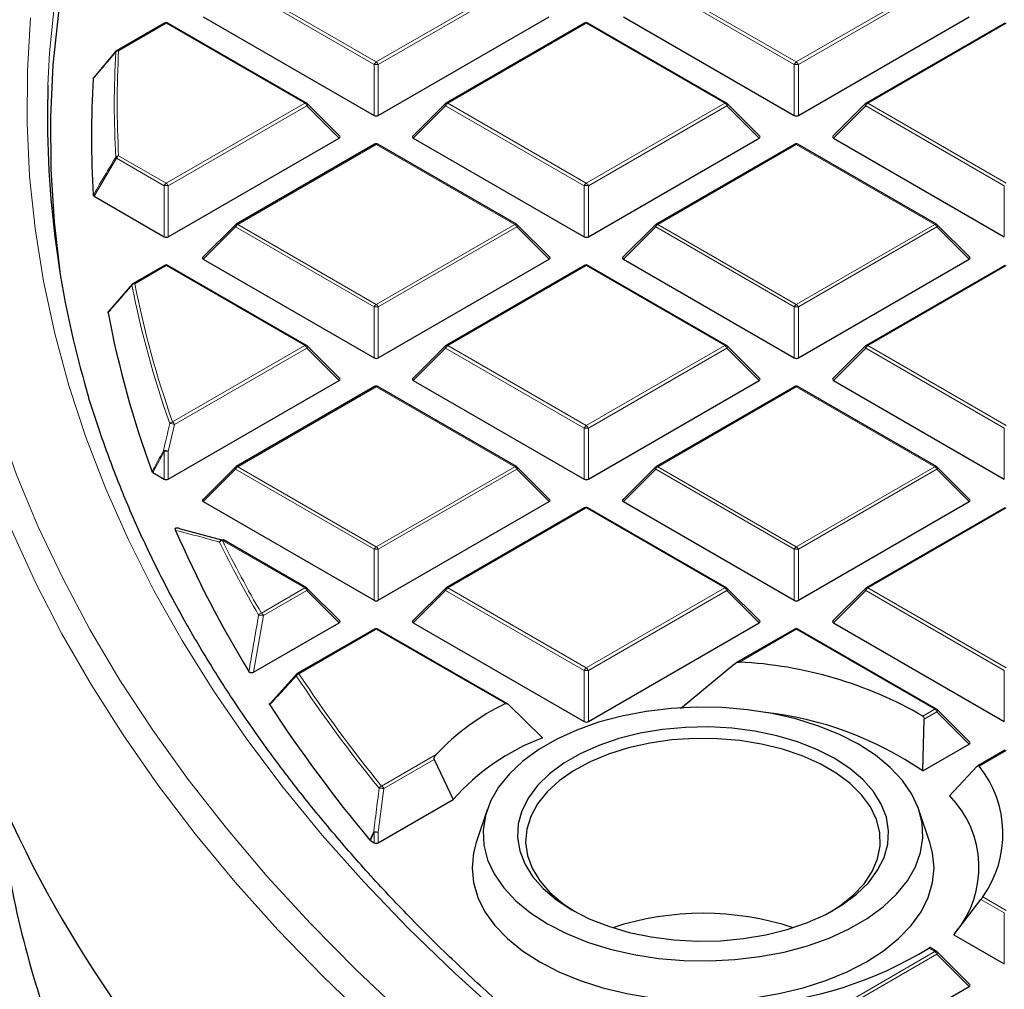
# Model space of a CAD drawing. Units: millimetres. Extents: x 0 to 420, y 0 to 297.
# Drawn here: x 236 to 260, y 176 to 200 of the extents above; entities that cross this region are included whole.
import ezdxf

# ---------------------------------------------------------------- set-up
doc = ezdxf.new("R2010")
doc.units = ezdxf.units.MM

msp = doc.modelspace()

# ---------------------------------------------------------------- linework, layer by layer
at = {"color": 8, "linetype": 'Continuous', "lineweight": 18}
for p, q in [((244.3726, 198.6437), (241.0118, 200.5838)), ((241.0608, 200.6448), (244.4216, 198.7046)), ((244.4216, 198.7046), (247.7824, 200.6448)), ((247.8314, 200.5838), (244.4706, 198.6437)), ((254.5549, 198.6437), (251.1941, 200.5838)), ((251.2431, 200.6448), (254.6039, 198.7046)), ((254.6039, 198.7046), (257.9648, 200.6448)), ((258.0137, 200.5838), (254.6529, 198.6437)), ((239.3304, 199.6459), (238.1753, 198.979)), ((242.6912, 197.7057), (239.3304, 199.6459)), ((249.5128, 199.6459), (246.1519, 197.7057)), ((252.8736, 197.7057), (249.5128, 199.6459)), ((259.6951, 199.6459), (256.3343, 197.7057)), ((244.3726, 197.4073), (244.3726, 198.6437)), ((244.4706, 198.6437), (244.4706, 197.4073)), ((254.5549, 197.4073), (254.5549, 198.6437)), ((254.6529, 198.6437), (254.6529, 197.4073)), ((239.3304, 195.7656), (242.6912, 197.7057)), ((242.7402, 197.6448), (239.3794, 195.7046)), ((243.5241, 196.8609), (242.7402, 197.6448)), ((246.1029, 197.6448), (245.3191, 196.8609)), ((249.4638, 195.7046), (246.1029, 197.6448)), ((246.1519, 197.7057), (249.5128, 195.7656)), ((249.5128, 195.7656), (252.8736, 197.7057)), ((252.9226, 197.6448), (249.5618, 195.7046)), ((253.7064, 196.8609), (252.9226, 197.6448)), ((256.2853, 197.6448), (255.5014, 196.8609)), ((259.6461, 195.7046), (256.2853, 197.6448)), ((256.3343, 197.7057), (259.6951, 195.7656)), ((244.4216, 196.7068), (241.0608, 194.7666)), ((247.7824, 194.7666), (244.4216, 196.7068)), ((254.6039, 196.7068), (251.2431, 194.7666)), ((257.9648, 194.7666), (254.6039, 196.7068)), ((238.1263, 196.3715), (237.5799, 195.4505)), ((239.2814, 195.7046), (238.1263, 196.3715)), ((238.1753, 196.4324), (239.3304, 195.7656)), ((239.2814, 194.4682), (239.2814, 195.7046)), ((239.3794, 195.7046), (239.3794, 194.4682)), ((249.4638, 194.4682), (249.4638, 195.7046)), ((249.5618, 195.7046), (249.5618, 194.4682)), ((259.6461, 194.4682), (259.6461, 195.7046)), ((241.0118, 194.7057), (240.2279, 193.9218)), ((244.3726, 192.7655), (241.0118, 194.7057)), ((241.0608, 194.7666), (244.4216, 192.8265)), ((244.4216, 192.8265), (247.7824, 194.7666)), ((247.8314, 194.7057), (244.4706, 192.7655)), ((248.6152, 193.9218), (247.8314, 194.7057)), ((251.1941, 194.7057), (250.4103, 193.9218)), ((254.5549, 192.7655), (251.1941, 194.7057)), ((251.2431, 194.7666), (254.6039, 192.8265)), ((254.6039, 192.8265), (257.9648, 194.7666)), ((258.0137, 194.7057), (254.6529, 192.7655)), ((258.7976, 193.9218), (258.0137, 194.7057)), ((239.3304, 193.7677), (238.5674, 193.3273)), ((242.6912, 191.8276), (239.3304, 193.7677)), ((249.5128, 193.7677), (246.1519, 191.8276)), ((252.8736, 191.8276), (249.5128, 193.7677)), ((259.6951, 193.7677), (256.3343, 191.8276)), ((244.3726, 191.5292), (244.3726, 192.7655)), ((244.4706, 192.7655), (244.4706, 191.5292)), ((254.5549, 191.5292), (254.5549, 192.7655)), ((254.6529, 192.7655), (254.6529, 191.5292)), ((239.4832, 189.9756), (242.6912, 191.8276)), ((242.7402, 191.7666), (239.5322, 189.9146)), ((243.5241, 190.9828), (242.7402, 191.7666)), ((246.1029, 191.7666), (245.3191, 190.9828)), ((249.4638, 189.8265), (246.1029, 191.7666)), ((246.1519, 191.8276), (249.5128, 189.8874)), ((249.5128, 189.8874), (252.8736, 191.8276)), ((252.9226, 191.7666), (249.5618, 189.8265)), ((253.7064, 190.9828), (252.9226, 191.7666)), ((256.2853, 191.7666), (255.5014, 190.9828)), ((259.6461, 189.8265), (256.2853, 191.7666)), ((256.3343, 191.8276), (259.6951, 189.8874)), ((244.4216, 190.8287), (241.0608, 188.8885)), ((247.7824, 188.8885), (244.4216, 190.8287)), ((254.6039, 190.8287), (251.2431, 188.8885)), ((257.9648, 188.8885), (254.6039, 190.8287)), ((239.5322, 189.9146), (239.3794, 189.2627)), ((249.4638, 188.5901), (249.4638, 189.8265)), ((249.5618, 189.8265), (249.5618, 188.5901)), ((259.6461, 188.5901), (259.6461, 189.8265)), ((239.2814, 189.2627), (239.0048, 188.7498)), ((239.2814, 188.5901), (239.2814, 189.2627)), ((239.3794, 189.2627), (239.3794, 188.5901)), ((241.0118, 188.8276), (240.2279, 188.0437)), ((244.3726, 186.8874), (241.0118, 188.8276)), ((241.0608, 188.8885), (244.4216, 186.9483)), ((244.4216, 186.9483), (247.7824, 188.8885)), ((247.8314, 188.8276), (244.4706, 186.8874)), ((248.6152, 188.0437), (247.8314, 188.8276)), ((251.1941, 188.8276), (250.4103, 188.0437)), ((254.5549, 186.8874), (251.1941, 188.8276)), ((251.2431, 188.8885), (254.6039, 186.9483)), ((254.6039, 186.9483), (257.9648, 188.8885)), ((258.0137, 188.8276), (254.6529, 186.8874)), ((258.7976, 188.0437), (258.0137, 188.8276)), ((249.5128, 187.8896), (246.1519, 185.9494)), ((252.8736, 185.9494), (249.5128, 187.8896)), ((259.6951, 187.8896), (256.3343, 185.9494)), ((242.6912, 185.9494), (240.6899, 187.1048)), ((244.3726, 185.651), (244.3726, 186.8874)), ((244.4706, 186.8874), (244.4706, 185.651)), ((254.5549, 185.651), (254.5549, 186.8874)), ((254.6529, 186.8874), (254.6529, 185.651)), ((241.635, 185.3397), (242.6912, 185.9494)), ((246.1519, 185.9494), (249.5128, 184.0093)), ((249.5128, 184.0093), (252.8736, 185.9494)), ((256.3343, 185.9494), (259.6951, 184.0093)), ((242.7402, 185.8885), (241.684, 185.2787)), ((243.5241, 185.1046), (242.7402, 185.8885)), ((246.1029, 185.8885), (245.3191, 185.1046)), ((249.4638, 183.9483), (246.1029, 185.8885)), ((252.9226, 185.8885), (249.5618, 183.9483)), ((253.7064, 185.1046), (252.9226, 185.8885)), ((256.2853, 185.8885), (255.5014, 185.1046)), ((259.6461, 183.9483), (256.2853, 185.8885)), ((241.684, 185.2787), (241.4477, 183.9059)), ((244.4216, 184.9505), (242.547, 183.8684)), ((247.5497, 183.1447), (244.4216, 184.9505)), ((254.6039, 184.9505), (253.2228, 184.1532)), ((257.9648, 183.0104), (254.6039, 184.9505)), ((249.4638, 182.712), (249.4638, 183.9483)), ((249.5618, 183.9483), (249.5618, 182.712)), ((259.6461, 182.712), (259.6461, 183.9483)), ((257.6735, 182.8422), (257.9648, 183.0104)), ((258.0137, 182.9494), (257.7041, 182.7707)), ((258.7976, 182.1655), (258.0137, 182.9494)), ((244.5513, 181.1451), (245.8737, 181.9085)), ((259.6951, 182.0115), (259.0358, 181.6309)), ((245.8266, 181.7921), (244.6003, 181.0841)), ((244.6003, 181.0841), (244.4706, 180.0253)), ((244.3726, 180.0253), (244.279, 179.8269)), ((244.3726, 179.7729), (244.3726, 180.0253)), ((244.4706, 180.0253), (244.4706, 179.7729)), ((259.6461, 178.0702), (259.0789, 178.3976)), ((259.1244, 178.4606), (259.6951, 178.1311)), ((259.6461, 176.8338), (259.6461, 178.0702)), ((254.6039, 175.1921), (257.9648, 177.1322)), ((257.9648, 177.1322), (257.8186, 177.2166)), ((258.0137, 177.0713), (254.6529, 175.1311)), ((258.7976, 176.2874), (258.0137, 177.0713))]:
    msp.add_line(p, q, dxfattribs=at)
at = {"color": 7, "linetype": 'Continuous', "lineweight": 25}
for p, q in [((240.2279, 199.8), (244.3726, 197.4073)), ((244.4706, 197.4073), (248.6152, 199.8)), ((250.4103, 199.8), (254.5549, 197.4073)), ((254.6529, 197.4073), (258.7976, 199.8)), ((239.2904, 199.6498), (238.1353, 198.983)), ((242.7312, 197.7097), (239.3704, 199.6498)), ((249.4728, 199.6498), (246.1119, 197.7097)), ((252.9136, 197.7097), (249.5528, 199.6498)), ((259.6551, 199.6498), (256.2943, 197.7097)), ((237.5799, 198.3278), (238.1263, 198.9746)), ((243.5367, 196.908), (242.7478, 197.697)), ((246.0954, 197.697), (245.3065, 196.908)), ((253.719, 196.908), (252.9302, 197.697)), ((256.2777, 197.697), (255.4888, 196.908)), ((239.3794, 194.4682), (243.5241, 196.8609)), ((244.3816, 196.7108), (241.0208, 194.7706)), ((247.8224, 194.7706), (244.4616, 196.7108)), ((245.3191, 196.8609), (249.4638, 194.4682)), ((249.5618, 194.4682), (253.7064, 196.8609)), ((254.5639, 196.7108), (251.2031, 194.7706)), ((258.0048, 194.7706), (254.6439, 196.7108)), ((255.5014, 196.8609), (259.6461, 194.4682)), ((237.5799, 195.4505), (239.2814, 194.4682)), ((241.0042, 194.7579), (240.2153, 193.969)), ((248.6279, 193.969), (247.839, 194.7579)), ((251.1865, 194.7579), (250.3976, 193.969)), ((258.8102, 193.969), (258.0213, 194.7579)), ((240.2279, 193.9218), (244.3726, 191.5292)), ((244.4706, 191.5292), (248.6152, 193.9218)), ((250.4103, 193.9218), (254.5549, 191.5292)), ((254.6529, 191.5292), (258.7976, 193.9218)), ((239.2904, 193.7717), (238.5274, 193.3312)), ((242.7312, 191.8315), (239.3704, 193.7717)), ((249.4728, 193.7717), (246.1119, 191.8315)), ((252.9136, 191.8315), (249.5528, 193.7717)), ((259.6551, 193.7717), (256.2943, 191.8315)), ((237.9381, 192.6565), (238.5184, 193.3229)), ((243.5367, 191.0299), (242.7478, 191.8188)), ((246.0954, 191.8188), (245.3065, 191.0299)), ((253.719, 191.0299), (252.9302, 191.8188)), ((256.2777, 191.8188), (255.4888, 191.0299)), ((239.3794, 188.5901), (243.5241, 190.9828)), ((245.3191, 190.9828), (249.4638, 188.5901)), ((249.5618, 188.5901), (253.7064, 190.9828)), ((255.5014, 190.9828), (259.6461, 188.5901)), ((244.3816, 190.8326), (241.0208, 188.8925)), ((247.8224, 188.8925), (244.4616, 190.8326)), ((254.5639, 190.8326), (251.2031, 188.8925)), ((258.0048, 188.8925), (254.6439, 190.8326)), ((241.0042, 188.8798), (240.2153, 188.0908)), ((248.6279, 188.0908), (247.839, 188.8798)), ((251.1865, 188.8798), (250.3976, 188.0908)), ((258.8102, 188.0908), (258.0213, 188.8798)), ((239.0048, 188.7498), (239.2814, 188.5901)), ((240.2279, 188.0437), (244.3726, 185.651)), ((244.4706, 185.651), (248.6152, 188.0437)), ((249.4728, 187.8936), (246.1119, 185.9534)), ((252.9136, 185.9534), (249.5528, 187.8936)), ((250.4103, 188.0437), (254.5549, 185.651)), ((254.6529, 185.651), (258.7976, 188.0437)), ((259.6551, 187.8936), (256.2943, 185.9534)), ((239.6712, 187.3854), (240.7023, 187.1102)), ((242.7312, 185.9534), (240.7299, 187.1088)), ((243.5367, 185.1517), (242.7478, 185.9407)), ((246.0954, 185.9407), (245.3065, 185.1517)), ((253.719, 185.1517), (252.9302, 185.9407)), ((256.2777, 185.9407), (255.4888, 185.1517)), ((241.4477, 183.9059), (243.5241, 185.1046)), ((245.3191, 185.1046), (249.4638, 182.712)), ((249.5618, 182.712), (253.7064, 185.1046)), ((255.5014, 185.1046), (259.6461, 182.712)), ((244.3816, 184.9545), (242.507, 183.8723)), ((247.6021, 183.1415), (244.4616, 184.9545)), ((254.5639, 184.9545), (253.139, 184.1319)), ((258.0048, 183.0143), (254.6439, 184.9545)), ((253.114, 184.1143), (251.7948, 183.0214)), ((241.8531, 183.1603), (242.498, 183.864)), ((248.4526, 182.316), (247.6185, 183.1289)), ((258.8102, 182.2127), (258.0213, 183.0016)), ((257.6675, 181.5132), (257.7041, 182.7707)), ((257.6675, 181.5132), (258.7976, 182.1655)), ((259.6551, 182.0154), (259.0012, 181.6379)), ((245.8266, 181.7921), (246.2851, 180.8204)), ((258.9887, 181.6276), (258.3214, 180.911)), ((244.4706, 179.7729), (246.2851, 180.8204)), ((247.1062, 180.5661), (246.8431, 179.7789)), ((257.8403, 179.7789), (257.5772, 180.5661)), ((244.279, 179.8269), (244.2656, 179.8378)), ((244.279, 179.8269), (244.3726, 179.7729)), ((258.4212, 177.5409), (259.0789, 178.3976)), ((258.4212, 177.5409), (259.6461, 176.8338)), ((258.0048, 177.1362), (257.8461, 177.2278)), ((258.8102, 176.3345), (258.0213, 177.1235)), ((254.6529, 173.8947), (258.7976, 176.2874))]:
    msp.add_line(p, q, dxfattribs=at)
at = {"color": 8, "linetype": 'Continuous', "lineweight": 18, "flags": 128}
for points in [[(246.6395, 218.1854), (245.5179, 217.091), (244.4573, 215.9764), (243.4588, 214.8429), (242.5235, 213.6916), (241.6522, 212.5237), (240.8458, 211.3403), (240.1053, 210.1426), (239.4313, 208.932), (238.8245, 207.7095), (238.2855, 206.4765), (237.8149, 205.2342), (237.4132, 203.9839), (237.0808, 202.7268), (236.8179, 201.4643), (236.625, 200.1975), (236.5021, 198.9278), (236.4614, 198.146)], [(234.1188, 200.2988), (234.013, 199.0029), (233.9777, 197.7057), (234.013, 196.4085), (234.1188, 195.1126), (234.2952, 193.8192), (234.5418, 192.5297), (234.8584, 191.2453), (235.2448, 189.9672), (235.7005, 188.6968), (236.2252, 187.4353), (236.8182, 186.1839), (237.479, 184.9439), (238.207, 183.7165), (239.0013, 182.5029), (239.8613, 181.3043), (240.7862, 180.1219), (241.7749, 178.9568), (242.8264, 177.8103), (243.9399, 176.6833), (245.1141, 175.5772)], [(236.0418, 199.7714), (235.9632, 198.4942), (235.9549, 197.2163), (236.0171, 195.9388), (236.1497, 194.6631), (236.3525, 193.3906), (236.6254, 192.1223), (236.968, 190.8598), (237.38, 189.6041), (237.861, 188.3567), (238.4106, 187.1188), (239.0281, 185.8915), (239.7129, 184.6763), (240.4643, 183.4742), (241.2817, 182.2865), (242.1641, 181.1145), (243.1106, 179.9592), (244.1203, 178.8219), (245.1922, 177.7038), (246.3252, 176.6059), (247.5181, 175.5293)], [(242.7478, 197.697), (242.7499, 197.6944), (242.7524, 197.6887), (242.7532, 197.6817), (242.7524, 197.6736), (242.7499, 197.6645), (242.7458, 197.6549), (242.7402, 197.6448)], [(246.1029, 197.6448), (246.0974, 197.6549), (246.0933, 197.6645), (246.0908, 197.6736), (246.09, 197.6817), (246.0908, 197.6887), (246.0933, 197.6944), (246.0954, 197.697)], [(252.9302, 197.697), (252.9322, 197.6944), (252.9347, 197.6887), (252.9356, 197.6817), (252.9347, 197.6736), (252.9322, 197.6645), (252.9281, 197.6549), (252.9226, 197.6448)], [(256.2853, 197.6448), (256.2797, 197.6549), (256.2756, 197.6645), (256.2731, 197.6736), (256.2723, 197.6817), (256.2731, 197.6887), (256.2756, 197.6944), (256.2777, 197.697)], [(233.6122, 194.785), (233.7444, 193.7484), (233.9728, 192.4551), (234.271, 191.1667), (234.6389, 189.8842), (235.0761, 188.609), (235.582, 187.3424), (236.1563, 186.0854), (236.7984, 184.8395), (237.5076, 183.6057), (238.2833, 182.3854), (239.1246, 181.1796), (240.0308, 179.9896), (241.001, 178.8165), (242.0343, 177.6615), (243.1295, 176.5258), (244.2858, 175.4103)], [(241.0118, 194.7057), (241.0062, 194.7158), (241.0021, 194.7255), (240.9996, 194.7345), (240.9988, 194.7426), (240.9996, 194.7497), (241.0021, 194.7554), (241.0042, 194.7579)], [(247.839, 194.7579), (247.8411, 194.7554), (247.8435, 194.7497), (247.8444, 194.7426), (247.8435, 194.7345), (247.8411, 194.7255), (247.837, 194.7158), (247.8314, 194.7057)], [(251.1941, 194.7057), (251.1886, 194.7158), (251.1845, 194.7255), (251.182, 194.7345), (251.1811, 194.7426), (251.182, 194.7497), (251.1845, 194.7554), (251.1865, 194.7579)], [(258.0213, 194.7579), (258.0234, 194.7554), (258.0259, 194.7497), (258.0267, 194.7426), (258.0259, 194.7345), (258.0234, 194.7255), (258.0193, 194.7158), (258.0137, 194.7057)], [(242.7478, 191.8188), (242.7499, 191.8163), (242.7524, 191.8106), (242.7532, 191.8036), (242.7524, 191.7954), (242.7499, 191.7864), (242.7458, 191.7767), (242.7402, 191.7666)], [(246.1029, 191.7666), (246.0974, 191.7767), (246.0933, 191.7864), (246.0908, 191.7954), (246.09, 191.8036), (246.0908, 191.8106), (246.0933, 191.8163), (246.0954, 191.8188)], [(252.9302, 191.8188), (252.9322, 191.8163), (252.9347, 191.8106), (252.9356, 191.8036), (252.9347, 191.7954), (252.9322, 191.7864), (252.9281, 191.7767), (252.9226, 191.7666)], [(256.2853, 191.7666), (256.2797, 191.7767), (256.2756, 191.7864), (256.2731, 191.7954), (256.2723, 191.8036), (256.2731, 191.8106), (256.2756, 191.8163), (256.2777, 191.8188)], [(241.0118, 188.8276), (241.0062, 188.8376), (241.0021, 188.8473), (240.9996, 188.8564), (240.9988, 188.8645), (240.9996, 188.8715), (241.0021, 188.8772), (241.0042, 188.8798)], [(247.839, 188.8798), (247.8411, 188.8772), (247.8435, 188.8715), (247.8444, 188.8645), (247.8435, 188.8564), (247.8411, 188.8473), (247.837, 188.8376), (247.8314, 188.8276)], [(251.1941, 188.8276), (251.1886, 188.8376), (251.1845, 188.8473), (251.182, 188.8564), (251.1811, 188.8645), (251.182, 188.8715), (251.1845, 188.8772), (251.1865, 188.8798)], [(258.0213, 188.8798), (258.0234, 188.8772), (258.0259, 188.8715), (258.0267, 188.8645), (258.0259, 188.8564), (258.0234, 188.8473), (258.0193, 188.8376), (258.0137, 188.8276)], [(242.7478, 185.9407), (242.7499, 185.9382), (242.7524, 185.9324), (242.7532, 185.9254), (242.7524, 185.9173), (242.7499, 185.9083), (242.7458, 185.8986), (242.7402, 185.8885)], [(246.1029, 185.8885), (246.0974, 185.8986), (246.0933, 185.9083), (246.0908, 185.9173), (246.09, 185.9254), (246.0908, 185.9324), (246.0933, 185.9382), (246.0954, 185.9407)], [(252.9302, 185.9407), (252.9322, 185.9382), (252.9347, 185.9324), (252.9356, 185.9254), (252.9347, 185.9173), (252.9322, 185.9083), (252.9281, 185.8986), (252.9226, 185.8885)], [(256.2853, 185.8885), (256.2797, 185.8986), (256.2756, 185.9083), (256.2731, 185.9173), (256.2723, 185.9254), (256.2731, 185.9324), (256.2756, 185.9382), (256.2777, 185.9407)], [(258.0213, 183.0016), (258.0234, 182.9991), (258.0259, 182.9934), (258.0267, 182.9864), (258.0259, 182.9782), (258.0234, 182.9692), (258.0193, 182.9595), (258.0137, 182.9494)], [(244.2656, 179.8378), (244.3315, 179.9776), (244.3592, 180.0362)], [(258.0213, 177.1235), (258.0234, 177.1209), (258.0259, 177.1152), (258.0267, 177.1082), (258.0259, 177.1001), (258.0234, 177.0911), (258.0193, 177.0814), (258.0137, 177.0713)]]:
    msp.add_lwpolyline(points, dxfattribs=at)
at = {"color": 7, "linetype": 'Continuous', "lineweight": 25, "flags": 128}
for points in [[(246.8421, 217.8505), (245.7141, 216.7597), (244.6469, 215.6487), (243.6415, 214.5187), (242.6992, 213.3707), (241.8207, 212.2059), (241.007, 211.0255), (240.2589, 209.8308), (239.5772, 208.6229), (238.9626, 207.4031), (238.4157, 206.1725), (237.937, 204.9326), (237.5271, 203.6844), (237.1863, 202.4293), (236.915, 201.1686), (236.7135, 199.9036), (236.582, 198.6355), (236.5206, 197.3656), (236.5293, 196.0952), (236.6083, 194.8256), (236.7495, 193.612)], [(248.5713, 177.8064), (249.0345, 177.5685), (249.5425, 177.3631), (250.0882, 177.1933), (250.6645, 177.0611), (251.2634, 176.9684), (251.8769, 176.9166), (252.4967, 176.9062), (253.1144, 176.9374), (253.7217, 177.0097), (254.3103, 177.1223), (254.8723, 177.2736), (255.4, 177.4615), (255.8864, 177.6835), (256.3248, 177.9367), (256.7094, 178.2174), (257.0349, 178.5221), (257.297, 178.8465), (257.492, 179.1863), (257.6174, 179.5369), (257.6715, 179.8935), (257.6534, 180.2513), (257.5636, 180.6054), (257.4031, 180.9512), (257.1741, 181.2839), (256.8799, 181.5989), (256.5242, 181.8921), (256.112, 182.1595), (255.6488, 182.3975), (255.1409, 182.6028), (254.5951, 182.7727), (254.0188, 182.9049), (253.4199, 182.9975), (252.8064, 183.0494), (252.1866, 183.0598), (251.5689, 183.0286), (250.9616, 182.9562), (250.373, 182.8436), (249.8111, 182.6924), (249.2833, 182.5044), (248.7969, 182.2824), (248.3585, 182.0293), (247.9739, 181.7485), (247.6484, 181.4439), (247.3863, 181.1194), (247.1913, 180.7797), (247.0659, 180.4291), (247.0119, 180.0725), (247.0299, 179.7147), (247.1198, 179.3605), (247.2803, 179.0148), (247.5092, 178.6821), (247.8035, 178.367), (248.1591, 178.0738), (248.5713, 177.8064)], [(249.1597, 178.1461), (249.5836, 177.9303), (250.051, 177.747), (250.5545, 177.5988), (251.0862, 177.4883), (251.6377, 177.4172), (252.2003, 177.3865), (252.7651, 177.3967), (253.3233, 177.4478), (253.866, 177.5388), (254.3846, 177.6683), (254.871, 177.8344), (255.3176, 178.0343), (255.7172, 178.265), (256.0635, 178.5228), (256.3512, 178.8036), (256.5756, 179.103), (256.7333, 179.4163), (256.8217, 179.7385), (256.8394, 180.0646), (256.7863, 180.3894), (256.663, 180.7077), (256.4716, 181.0147), (256.215, 181.3054), (255.8974, 181.5752), (255.5236, 181.8199), (255.0997, 182.0356), (254.6323, 182.219), (254.1288, 182.3671), (253.5971, 182.4776), (253.0456, 182.5488), (252.483, 182.5795), (251.9182, 182.5692), (251.36, 182.5182), (250.8173, 182.4272), (250.2987, 182.2976), (249.8123, 182.1316), (249.3658, 181.9316), (248.9662, 181.7009), (248.6198, 181.4432), (248.3321, 181.1624), (248.1077, 180.863), (247.95, 180.5497), (247.8616, 180.2275), (247.8439, 179.9014), (247.8971, 179.5766), (248.0203, 179.2582), (248.2118, 178.9513), (248.4683, 178.6606), (248.786, 178.3908), (249.1597, 178.1461)], [(255.4518, 178.1055), (255.6601, 178.2411), (255.9826, 178.499), (256.2452, 178.7786), (256.4438, 179.0753), (256.575, 179.3843), (256.6367, 179.7004), (256.6279, 180.0184), (256.5486, 180.3332), (256.4004, 180.6395), (256.1854, 180.9324), (255.9074, 181.207), (255.5708, 181.4589), (255.1812, 181.6838), (254.7449, 181.8781), (254.2692, 182.0386), (253.7619, 182.1627), (253.2312, 182.2483), (252.6859, 182.294), (252.135, 182.2991), (251.5874, 182.2635), (251.0523, 182.1878), (250.5383, 182.0732), (250.0539, 181.9215), (249.6071, 181.7354), (249.2052, 181.5178), (248.8548, 181.2723), (248.5617, 181.003), (248.3306, 180.7142), (248.1653, 180.4108), (248.0687, 180.0976), (248.0422, 179.7799), (248.0863, 179.4628), (248.2003, 179.1516), (248.3823, 178.8514), (248.6293, 178.567), (248.9372, 178.3033), (249.2315, 178.1055)], [(246.8431, 179.7789), (246.7769, 179.5284), (246.7417, 179.1664), (246.7769, 178.8045), (246.8821, 178.4471), (247.0559, 178.0987), (247.2962, 177.7638), (247.6, 177.4465), (247.9634, 177.1508), (248.3819, 176.8805)], [(248.3819, 176.8805), (248.8501, 176.6389), (249.3623, 176.4291), (249.9119, 176.2538), (250.4921, 176.115), (251.0955, 176.0147), (251.7147, 175.954), (252.3417, 175.9336), (252.9687, 175.954), (253.5878, 176.0147), (254.1912, 176.115), (254.7714, 176.2538), (255.321, 176.4291), (255.8332, 176.6389), (256.3015, 176.8805), (256.7199, 177.1508), (257.0833, 177.4465), (257.3871, 177.7638), (257.6274, 178.0987), (257.8013, 178.4471), (257.9064, 178.8045), (257.9417, 179.1664), (257.9064, 179.5284), (257.8403, 179.7789)]]:
    msp.add_lwpolyline(points, dxfattribs=at)
at = {"color": 7, "linetype": 'Continuous', "lineweight": 25}
for centre, radius, start, end in [((239.3304, 199.5806), 0.08, 60.00269, 119.99731), ((249.5128, 199.5806), 0.08, 60.00269, 119.99731), ((238.1429, 198.9414), 0.0374, 140.18829, 170.32622), ((238.1753, 198.9137), 0.08, 119.99731, 139.79986), ((260.0009, 197.3665), 23.5524, 178.10336, 196.05), ((260.1945, 196.8892), 22.6789, 176.43092, 183.56908), ((242.6912, 197.6404), 0.08, 44.99845, 60.00269), ((246.1519, 197.6404), 0.08, 119.99731, 135.00155), ((252.8736, 197.6404), 0.08, 44.99845, 60.00269), ((256.3343, 197.6404), 0.08, 119.99731, 135.00155), ((244.4216, 196.6415), 0.08, 60.00269, 119.99731), ((254.6039, 196.6415), 0.08, 60.00269, 119.99731), ((241.0608, 194.7013), 0.08, 119.99731, 135.00155), ((247.7824, 194.7013), 0.08, 44.99845, 60.00269), ((251.2431, 194.7013), 0.08, 119.99731, 135.00155), ((257.9648, 194.7013), 0.08, 44.99845, 60.00269), ((239.3304, 193.7024), 0.08, 60.00269, 119.99731), ((249.5128, 193.7024), 0.08, 60.00269, 119.99731), ((238.5353, 193.291), 0.0367, 140.12607, 181.3558), ((238.5674, 193.2619), 0.08, 119.99731, 138.93762), ((261.8953, 197.1921), 24.4084, 190.78712, 200.18551), ((242.6912, 191.7623), 0.08, 44.99845, 60.00269), ((246.1519, 191.7623), 0.08, 119.99731, 135.00155), ((252.8736, 191.7623), 0.08, 44.99845, 60.00269), ((256.3343, 191.7623), 0.08, 119.99731, 135.00155), ((244.4216, 190.7633), 0.08, 60.00269, 119.99731), ((254.6039, 190.7633), 0.08, 60.00269, 119.99731), ((241.0608, 188.8232), 0.08, 119.99731, 135.00155), ((247.7824, 188.8232), 0.08, 44.99845, 60.00269), ((251.2431, 188.8232), 0.08, 119.99731, 135.00155), ((257.9648, 188.8232), 0.08, 44.99845, 60.00269), ((249.5128, 187.8243), 0.08, 60.00269, 119.99731), ((265.6881, 198.7359), 28.5068, 203.54694, 211.31187), ((261.3554, 192.1564), 28.3828, 190.3827, 214.72279), ((240.6899, 187.0395), 0.08, 60.00269, 74.37392), ((242.6912, 185.8841), 0.08, 44.99845, 60.00269), ((246.1519, 185.8841), 0.08, 119.99731, 135.00155), ((252.8736, 185.8841), 0.08, 44.99845, 60.00269), ((256.3343, 185.8841), 0.08, 119.99731, 135.00155), ((244.4216, 184.8852), 0.08, 60.00269, 119.99731), ((254.6039, 184.8852), 0.08, 60.00269, 119.99731), ((252.7368, 174.2926), 9.8725, 59.9969, 87.17836), ((242.547, 183.803), 0.08, 119.99731, 137.47973), ((270.2881, 201.6419), 33.9498, 213.06753, 219.95943), ((250.007, 178.0591), 5.6482, 115.78979, 137.03757), ((252.8871, 174.5126), 8.4771, 55.67269, 83.40422), ((257.9648, 182.945), 0.08, 44.99845, 60.00269), ((250.3832, 177.1997), 5.4684, 110.67324, 138.5388), ((256.9824, 179.9871), 2.6303, 324.52447, 38.67663), ((259.8678, 183.5132), 24.7642, 186.24153, 199.16599), ((256.5514, 179.1737), 2.4802, 320.24542, 44.46401), ((252.3417, 171.0372), 7.023, 71.87769, 108.12231), ((252.8284, 185.376), 9.5644, 273.97241, 301.44973), ((257.9648, 177.0669), 0.08, 44.99845, 60.00269)]:
    msp.add_arc(centre, radius, start, end, dxfattribs=at)
at = {"color": 8, "linetype": 'Continuous', "lineweight": 18}
for centre, radius, start, end in [((239.307, 199.613), 0.0404, 54.53278, 114.15676), ((239.3539, 199.613), 0.0404, 65.84324, 125.46722), ((249.4893, 199.613), 0.0404, 54.53278, 114.15676), ((249.5362, 199.613), 0.0404, 65.84324, 125.46722), ((260.561, 197.6731), 22.4911, 176.75119, 183.24881), ((238.171, 198.8963), 0.0828, 87.03059, 141.68901), ((238.1518, 198.9461), 0.0404, 54.53278, 114.15676), ((260.6072, 197.7057), 22.468, 176.75119, 183.24881), ((244.4878, 198.6012), 0.1228, 122.63797, 159.77289), ((244.4216, 197.6308), 1.0141, 87.23102, 92.76898), ((244.3554, 198.6012), 0.1228, 20.22711, 57.36203), ((254.6702, 198.6012), 0.1228, 122.63797, 159.77289), ((254.6039, 197.6308), 1.0141, 87.23102, 92.76898), ((254.5377, 198.6012), 0.1228, 20.22711, 57.36203), ((242.7147, 197.6728), 0.0404, 65.84324, 125.46722), ((242.625, 197.6023), 0.1228, 20.22711, 57.36203), ((246.2182, 197.6023), 0.1228, 122.63797, 159.77289), ((246.1285, 197.6728), 0.0404, 54.53278, 114.15676), ((252.897, 197.6728), 0.0404, 65.84324, 125.46722), ((252.8074, 197.6023), 0.1228, 20.22711, 57.36203), ((256.4005, 197.6023), 0.1228, 122.63797, 159.77289), ((256.3108, 197.6728), 0.0404, 54.53278, 114.15676), ((244.3981, 196.6739), 0.0404, 54.53278, 114.15676), ((244.445, 196.6739), 0.0404, 65.84324, 125.46722), ((254.5805, 196.6739), 0.0404, 54.53278, 114.15676), ((254.6274, 196.6739), 0.0404, 65.84324, 125.46722), ((238.1746, 196.3462), 0.0862, 89.5563, 142.70804), ((238.1707, 196.4259), 0.0703, 203.02522, 230.78575), ((238.2415, 196.329), 0.1228, 122.63797, 159.77289), ((239.3966, 195.6622), 0.1228, 122.63797, 159.77289), ((239.2642, 195.6622), 0.1228, 20.22711, 57.36203), ((249.579, 195.6622), 0.1228, 122.63797, 159.77289), ((249.4465, 195.6622), 0.1228, 20.22711, 57.36203), ((239.3304, 194.6917), 1.0141, 87.23102, 92.76898), ((249.5128, 194.6917), 1.0141, 87.23102, 92.76898), ((241.127, 194.6633), 0.1228, 122.63797, 159.77289), ((241.0373, 194.7337), 0.0404, 54.53278, 114.15676), ((247.8059, 194.7337), 0.0404, 65.84324, 125.46722), ((247.7162, 194.6633), 0.1228, 20.22711, 57.36203), ((251.3093, 194.6633), 0.1228, 122.63797, 159.77289), ((251.2197, 194.7337), 0.0404, 54.53278, 114.15676), ((257.9882, 194.7337), 0.0404, 65.84324, 125.46722), ((257.8985, 194.6633), 0.1228, 20.22711, 57.36203), ((239.307, 193.7348), 0.0404, 54.53278, 114.15676), ((239.3539, 193.7348), 0.0404, 65.84324, 125.46722), ((249.4893, 193.7348), 0.0404, 54.53278, 114.15676), ((249.5362, 193.7348), 0.0404, 65.84324, 125.46722), ((238.5716, 193.2372), 0.0901, 92.64622, 144.07823), ((262.1988, 197.9628), 24.1565, 191.1533, 199.40999), ((238.544, 193.2943), 0.0404, 54.53278, 114.15676), ((262.2433, 197.9952), 24.1317, 191.1533, 199.40999), ((244.4878, 192.7231), 0.1228, 122.63797, 159.77289), ((244.4216, 191.7526), 1.0141, 87.23102, 92.76898), ((244.3554, 192.7231), 0.1228, 20.22711, 57.36203), ((254.6702, 192.7231), 0.1228, 122.63797, 159.77289), ((254.6039, 191.7526), 1.0141, 87.23102, 92.76898), ((254.5377, 192.7231), 0.1228, 20.22711, 57.36203), ((242.7147, 191.7947), 0.0404, 65.84324, 125.46722), ((242.625, 191.7242), 0.1228, 20.22711, 57.36203), ((246.2182, 191.7242), 0.1228, 122.63797, 159.77289), ((246.1285, 191.7947), 0.0404, 54.53278, 114.15676), ((252.897, 191.7947), 0.0404, 65.84324, 125.46722), ((252.8074, 191.7242), 0.1228, 20.22711, 57.36203), ((256.4005, 191.7242), 0.1228, 122.63797, 159.77289), ((256.3108, 191.7947), 0.0404, 54.53278, 114.15676), ((244.3981, 190.7957), 0.0404, 54.53278, 114.15676), ((244.445, 190.7957), 0.0404, 65.84324, 125.46722), ((254.5805, 190.7957), 0.0404, 54.53278, 114.15676), ((254.6274, 190.7957), 0.0404, 65.84324, 125.46722), ((239.4931, 189.8819), 0.0942, 96.04895, 145.71758), ((239.4329, 189.6901), 0.2455, 66.14783, 94.11695), ((239.417, 189.8722), 0.1228, 20.22711, 57.36203), ((249.579, 189.784), 0.1228, 122.63797, 159.77289), ((249.5128, 188.8136), 1.0141, 87.23102, 92.76898), ((249.4465, 189.784), 0.1228, 20.22711, 57.36203), ((239.2801, 189.0347), 0.2487, 66.46944, 94.03834), ((239.3367, 189.3334), 0.0897, 214.34293, 231.98093), ((239.3304, 188.2498), 1.0141, 87.23102, 92.76898), ((241.127, 188.7851), 0.1228, 122.63797, 159.77289), ((241.0373, 188.8556), 0.0404, 54.53278, 114.15676), ((247.8059, 188.8556), 0.0404, 65.84324, 125.46722), ((247.7162, 188.7851), 0.1228, 20.22711, 57.36203), ((251.3093, 188.7851), 0.1228, 122.63797, 159.77289), ((251.2197, 188.8556), 0.0404, 54.53278, 114.15676), ((257.9882, 188.8556), 0.0404, 65.84324, 125.46722), ((257.8985, 188.7851), 0.1228, 20.22711, 57.36203), ((249.4893, 187.8567), 0.0404, 54.53278, 114.15676), ((249.5362, 187.8567), 0.0404, 65.84324, 125.46722), ((240.695, 187.0447), 0.0737, 77.11686, 167.03618), ((240.7053, 187.0085), 0.0975, 99.0694, 147.26055), ((266.3065, 199.6766), 28.6143, 206.15975, 210.17385), ((240.7133, 187.0719), 0.0404, 65.84324, 125.46722), ((266.3468, 199.7072), 28.5849, 206.15975, 210.17385), ((244.4878, 186.845), 0.1228, 122.63797, 159.77289), ((244.3554, 186.845), 0.1228, 20.22711, 57.36203), ((254.6702, 186.845), 0.1228, 122.63797, 159.77289), ((254.5377, 186.845), 0.1228, 20.22711, 57.36203), ((244.4216, 185.8745), 1.0141, 87.23102, 92.76898), ((254.6039, 185.8745), 1.0141, 87.23102, 92.76898), ((242.7147, 185.9165), 0.0404, 65.84324, 125.46722), ((242.625, 185.846), 0.1228, 20.22711, 57.36203), ((246.2182, 185.846), 0.1228, 122.63797, 159.77289), ((246.1285, 185.9165), 0.0404, 54.53278, 114.15676), ((252.897, 185.9165), 0.0404, 65.84324, 125.46722), ((252.8074, 185.846), 0.1228, 20.22711, 57.36203), ((256.4005, 185.846), 0.1228, 122.63797, 159.77289), ((256.3108, 185.9165), 0.0404, 54.53278, 114.15676), ((241.654, 185.242), 0.0996, 100.99728, 148.27687), ((241.5855, 184.9834), 0.3113, 71.55851, 92.98214), ((241.5688, 185.2363), 0.1228, 20.22711, 57.36203), ((244.3981, 184.9176), 0.0404, 54.53278, 114.15676), ((244.445, 184.9176), 0.0404, 65.84324, 125.46722), ((254.5805, 184.9176), 0.0404, 54.53278, 114.15676), ((254.6274, 184.9176), 0.0404, 65.84324, 125.46722), ((242.518, 183.8339), 0.0379, 142.32703, 199.22655), ((242.5692, 183.7696), 0.1012, 102.65685, 149.16581), ((270.4734, 202.3214), 33.5522, 213.46151, 219.24407), ((242.5236, 183.8354), 0.0404, 54.53278, 114.15676), ((270.5094, 202.3492), 33.5177, 213.46151, 219.24407), ((249.579, 183.9059), 0.1228, 122.63797, 159.77289), ((249.5128, 182.9354), 1.0141, 87.23102, 92.76898), ((249.4465, 183.9059), 0.1228, 20.22711, 57.36203), ((257.9882, 182.9774), 0.0404, 65.84324, 125.46722), ((257.8985, 182.907), 0.1228, 20.22711, 57.36203), ((244.5799, 181.0446), 0.1044, 105.88626, 150.91859), ((244.5051, 180.6993), 0.3964, 76.10746, 92.38564), ((244.4851, 181.0417), 0.1228, 20.22711, 57.36203), ((244.3758, 179.6321), 0.4045, 76.44856, 92.35613), ((244.4459, 180.1291), 0.1271, 226.9719, 234.77886), ((244.4216, 179.0124), 1.0141, 87.23102, 92.76898), ((257.9882, 177.0993), 0.0404, 65.84324, 125.46722), ((257.8985, 177.0288), 0.1228, 20.22711, 57.36203)]:
    msp.add_arc(centre, radius, start, end, dxfattribs=at)
at = {"color": 7, "linetype": 'Continuous', "lineweight": 25}
for centre, major_axis, ratio, start_param, end_param in [((244.4216, 197.4544), (0.08, 0), 0.7452752, 4.0533309, 5.371447), ((254.6039, 197.4544), (0.08, 0), 0.7452752, 4.0533309, 5.371447), ((243.4424, 196.8892), (0.1033, 0), 0.4471651, 5.6241273, 6.9422433), ((245.4008, 196.8892), (0.1033, 0), 0.4471651, 2.4825346, 3.8006507), ((253.6248, 196.8892), (0.1033, 0), 0.4471651, 5.6241273, 6.9422433), ((255.5831, 196.8892), (0.1033, 0), 0.4471651, 2.4825346, 3.8006507), ((239.3304, 194.5154), (0.08, 0), 0.7452752, 4.0533309, 5.371447), ((249.5128, 194.5154), (0.08, 0), 0.7452752, 4.0533309, 5.371447), ((240.3096, 193.9501), (0.1033, 0), 0.4471651, 2.4825346, 3.8006507), ((248.5336, 193.9501), (0.1033, 0), 0.4471651, 5.6241273, 6.9422433), ((250.4919, 193.9501), (0.1033, 0), 0.4471651, 2.4825346, 3.8006507), ((258.7159, 193.9501), (0.1033, 0), 0.4471651, 5.6241273, 6.9422433), ((244.4216, 191.5763), (0.08, 0), 0.7452752, 4.0533309, 5.371447), ((254.6039, 191.5763), (0.08, 0), 0.7452752, 4.0533309, 5.371447), ((243.4424, 191.011), (0.1033, 0), 0.4471651, 5.6241273, 6.9422433), ((245.4008, 191.011), (0.1033, 0), 0.4471651, 2.4825346, 3.8006507), ((253.6248, 191.011), (0.1033, 0), 0.4471651, 5.6241273, 6.9422433), ((255.5831, 191.011), (0.1033, 0), 0.4471651, 2.4825346, 3.8006507), ((239.3304, 188.6372), (0.08, 0), 0.7452752, 4.0533309, 5.371447), ((249.5128, 188.6372), (0.08, 0), 0.7452752, 4.0533309, 5.371447), ((240.3096, 188.072), (0.1033, 0), 0.4471651, 2.4825346, 3.8006507), ((248.5336, 188.072), (0.1033, 0), 0.4471651, 5.6241273, 6.9422433), ((250.4919, 188.072), (0.1033, 0), 0.4471651, 2.4825346, 3.8006507), ((258.7159, 188.072), (0.1033, 0), 0.4471651, 5.6241273, 6.9422433), ((244.4216, 185.6982), (0.08, 0), 0.7452752, 4.0533309, 5.371447), ((254.6039, 185.6982), (0.08, 0), 0.7452752, 4.0533309, 5.371447), ((243.4424, 185.1329), (0.1033, 0), 0.4471651, 5.6241273, 6.9422433), ((245.4008, 185.1329), (0.1033, 0), 0.4471651, 2.4825346, 3.8006507), ((253.6248, 185.1329), (0.1033, 0), 0.4471651, 5.6241273, 6.9422433), ((255.5831, 185.1329), (0.1033, 0), 0.4471651, 2.4825346, 3.8006507), ((249.5128, 182.7591), (0.08, 0), 0.7452752, 4.0533309, 5.371447), ((258.7159, 182.1938), (0.1033, 0), 0.4471651, 5.6241273, 6.9422433), ((244.4216, 179.82), (0.08, 0), 0.7452752, 4.0533309, 5.371447), ((258.7159, 176.3157), (0.1033, 0), 0.4471651, 5.6241273, 6.9422433)]:
    msp.add_ellipse(centre, major_axis=major_axis, ratio=ratio, start_param=start_param, end_param=end_param, dxfattribs=at)
for points, knots in [([(248.7385, 223.0426), (248.601, 222.966), (247.919, 222.586), (246.7365, 221.8765), (245.1941, 220.9139), (243.7022, 219.9244), (242.2575, 218.9115), (240.8622, 217.8753), (239.5173, 216.8167), (238.2238, 215.7365), (236.9828, 214.6355), (235.7953, 213.5146), (234.6622, 212.3747), (233.5844, 211.2166), (232.5629, 210.0413), (231.5984, 208.8498), (230.6917, 207.6429), (229.8435, 206.4217), (229.0546, 205.187), (228.3255, 203.9401), (227.6568, 202.6818), (227.0494, 201.4131), (226.5021, 200.1353), (226.0214, 198.8487), (225.6899, 197.867), (225.539, 197.3124), (225.506, 197.1914)], [0, 0, 0, 0, 0.0112176, 0.0556556, 0.1000948, 0.1445347, 0.188975, 0.2334147, 0.2778532, 0.3222896, 0.366723, 0.4111522, 0.4555759, 0.4999928, 0.5444012, 0.5887995, 0.6331859, 0.6775586, 0.7219159, 0.7662559, 0.8105771, 0.8548781, 0.8991579, 0.943416, 0.9876522, 1, 1, 1, 1]), ([(237.5596, 198.301), (237.5606, 198.3054), (237.5627, 198.3144), (237.5721, 198.3231), (237.5786, 198.3271), (237.5799, 198.3278)], [0, 0, 0, 0, 0.4479662, 0.8962787, 1, 1, 1, 1]), ([(237.5799, 195.4505), (237.5749, 195.454), (237.565, 195.4609), (237.5603, 195.4709), (237.5597, 195.4763), (237.5596, 195.4774)], [0, 0, 0, 0, 0.4479662, 0.8962787, 1, 1, 1, 1]), ([(237.9182, 192.6239), (237.9181, 192.6283), (237.9179, 192.6373), (237.9262, 192.6487), (237.9347, 192.6542), (237.9381, 192.6565)], [0, 0, 0, 0, 0.374564, 0.7496616, 1, 1, 1, 1]), ([(259.8223, 167.5815), (259.4861, 167.7518), (258.628, 168.1866), (257.2963, 168.916), (255.8232, 169.7652), (254.3974, 170.6405), (253.0179, 171.5396), (251.6866, 172.4621), (250.4045, 173.4069), (249.1728, 174.3733), (247.9927, 175.3604), (246.865, 176.3671), (245.7909, 177.3927), (244.7713, 178.4361), (243.807, 179.4965), (242.899, 180.5728), (242.0479, 181.6641), (241.2546, 182.7694), (240.5198, 183.8878), (239.844, 185.0183), (239.2278, 186.16), (238.6723, 187.3118), (238.1757, 188.4726), (237.7471, 189.6422), (237.4762, 190.4534), (237.366, 190.8757), (237.3586, 190.9042)], [0, 0, 0, 0, 0.0283272, 0.0722953, 0.1162614, 0.1602259, 0.2041892, 0.2481521, 0.292115, 0.3360788, 0.3800445, 0.4240134, 0.4679869, 0.5119667, 0.5559548, 0.5999531, 0.6439642, 0.6879903, 0.7320343, 0.7760985, 0.8201857, 0.864298, 0.9084375, 0.9526054, 0.9968025, 1, 1, 1, 1]), ([(239.0048, 188.7498), (238.9998, 188.7532), (238.9911, 188.7592), (238.9875, 188.7667), (238.9861, 188.7698)], [0, 0, 0, 0, 0.5839322, 1, 1, 1, 1]), ([(239.555, 187.3474), (239.5514, 187.3575), (239.5464, 187.3717), (239.5492, 187.3905), (239.5555, 187.401), (239.5659, 187.408), (239.5767, 187.4114), (239.5908, 187.4126), (239.6118, 187.4104), (239.6408, 187.4016), (239.6601, 187.3913), (239.6712, 187.3854)], [0, 0, 0, 0, 0.2304097, 0.3261493, 0.4227784, 0.4761398, 0.5297763, 0.5793565, 0.6592181, 0.8033789, 1, 1, 1, 1]), ([(253.114, 184.1143), (253.1276, 184.124), (253.1569, 184.1446), (253.1966, 184.1542), (253.2192, 184.1533), (253.2228, 184.1532)], [0, 0, 0, 0, 0.4248598, 0.9093193, 1, 1, 1, 1]), ([(241.4477, 183.9059), (241.4402, 183.9022), (241.4271, 183.8957), (241.4033, 183.891), (241.3816, 183.8915), (241.363, 183.8963), (241.3465, 183.9051), (241.3377, 183.9141), (241.3338, 183.9202), (241.3333, 183.921)], [0, 0, 0, 0, 0.202666, 0.3549666, 0.5083828, 0.6386438, 0.7684389, 0.9680988, 1, 1, 1, 1]), ([(241.8372, 183.118), (241.8351, 183.1223), (241.8309, 183.1311), (241.8347, 183.1445), (241.8434, 183.1542), (241.8508, 183.1588), (241.8531, 183.1603)], [0, 0, 0, 0, 0.2940011, 0.5887921, 0.8706934, 1, 1, 1, 1]), ([(247.5497, 183.1447), (247.5542, 183.1465), (247.565, 183.1509), (247.5838, 183.1499), (247.6029, 183.1424), (247.6136, 183.1331), (247.6185, 183.1289)], [0, 0, 0, 0, 0.1956237, 0.4683753, 0.7574208, 1, 1, 1, 1]), ([(257.6735, 182.8422), (257.6772, 182.8394), (257.6862, 182.8327), (257.6967, 182.8155), (257.7033, 182.7936), (257.7039, 182.778), (257.7041, 182.7707)], [0, 0, 0, 0, 0.1941458, 0.4660136, 0.7514511, 1, 1, 1, 1]), ([(245.8266, 181.7921), (245.8261, 181.7933), (245.8245, 181.797), (245.8228, 181.8051), (245.8229, 181.8188), (245.83, 181.848), (245.8484, 181.8783), (245.8663, 181.8996), (245.8737, 181.9085)], [0, 0, 0, 0, 0.023669, 0.0750709, 0.1456232, 0.2779579, 0.7006526, 1, 1, 1, 1]), ([(258.9887, 181.6276), (258.9923, 181.631), (259.0004, 181.6387), (259.0136, 181.6434), (259.0264, 181.6411), (259.0327, 181.6342), (259.0358, 181.6309)], [0, 0, 0, 0, 0.2161536, 0.489849, 0.7465705, 1, 1, 1, 1]), ([(223.6022, 180.4984), (223.6025, 180.4834), (223.6132, 180.028), (223.6925, 179.1329), (223.8449, 177.8145), (224.0676, 176.4993), (224.3512, 175.1882), (224.6979, 173.8821), (225.1068, 172.582), (225.5779, 171.2889), (226.1107, 170.0039), (226.7049, 168.7278), (227.3601, 167.4618), (228.0757, 166.2067), (228.8513, 164.9637), (229.6862, 163.7336), (230.5798, 162.5175), (231.5315, 161.3163), (232.5404, 160.131), (233.6057, 158.9625), (234.7267, 157.8118), (235.9025, 156.6797), (237.132, 155.5671), (238.4144, 154.475), (239.7486, 153.4041), (241.1336, 152.3553), (242.5682, 151.3293), (244.0515, 150.3271), (245.5821, 149.3493), (247.1588, 148.3966), (248.7806, 147.4699), (250.446, 146.5698), (252.1539, 145.6969), (253.9028, 144.8521), (255.6914, 144.0358), (257.5183, 143.2487), (259.3822, 142.4914), (261.2816, 141.7645), (263.2149, 141.0684), (265.1808, 140.4038), (267.1778, 139.7712), (269.2041, 139.1709), (271.2584, 138.6036), (273.339, 138.0695), (275.4444, 137.5691), (277.5728, 137.1027), (279.7228, 136.6708), (281.8925, 136.2736), (284.0804, 135.9115), (286.2848, 135.5847), (288.504, 135.2934), (290.7362, 135.0379), (292.9798, 134.8184), (295.233, 134.6351), (297.4941, 134.488), (299.7614, 134.3773), (302.0331, 134.3031), (304.3075, 134.2654), (306.5828, 134.2643), (308.8573, 134.2997), (311.1292, 134.3717), (313.3968, 134.4801), (315.6583, 134.6249), (317.912, 134.806), (320.1562, 135.0233), (322.3892, 135.2765), (324.6092, 135.5656), (326.8145, 135.8902), (329.0035, 136.2501), (331.1744, 136.6451), (333.3255, 137.0749), (335.4553, 137.5391), (337.5621, 138.0374), (339.6443, 138.5694), (341.7002, 139.1347), (343.7283, 139.7329), (345.7271, 140.3636), (347.6949, 141.0262), (349.6304, 141.7202), (351.5319, 142.4453), (353.398, 143.2007), (355.2273, 143.986), (357.0184, 144.8005), (358.7698, 145.6436), (360.4803, 146.5147), (362.1485, 147.4132), (363.7731, 148.3384), (365.3529, 149.2895), (366.8866, 150.2659), (368.373, 151.2669), (369.8109, 152.2916), (371.1993, 153.3392), (372.537, 154.4091), (373.823, 155.5004), (375.0563, 156.6121), (376.2358, 157.7436), (377.3607, 158.8938), (378.43, 160.062), (379.4429, 161.2472), (380.3985, 162.4484), (381.2962, 163.6647), (382.1352, 164.8951), (382.9148, 166.1387), (383.6344, 167.3944), (384.2935, 168.6612), (384.8915, 169.9381), (385.4281, 171.2242), (385.9027, 172.5182), (386.3151, 173.8193), (386.6649, 175.1263), (386.9526, 176.4383), (387.1749, 177.7542), (387.3259, 178.9391), (387.3751, 179.6858), (387.3952, 179.9921)], [0, 0, 0, 0, 0.0003053, 0.0092882, 0.0182717, 0.0272567, 0.0362438, 0.0452338, 0.0542272, 0.0632245, 0.0722258, 0.0812314, 0.0902413, 0.0992554, 0.1082735, 0.1172954, 0.1263209, 0.1353496, 0.144381, 0.153415, 0.1624511, 0.1714891, 0.1805285, 0.1895691, 0.1986107, 0.207653, 0.2166959, 0.225739, 0.2347824, 0.2438258, 0.2528691, 0.2619123, 0.2709552, 0.2799979, 0.2890402, 0.2980822, 0.3071238, 0.3161651, 0.3252059, 0.3342463, 0.3432864, 0.3523261, 0.3613654, 0.3704044, 0.379443, 0.3884813, 0.3975193, 0.4065571, 0.4155946, 0.4246318, 0.4336688, 0.4427057, 0.4517424, 0.4607789, 0.4698154, 0.4788517, 0.487888, 0.4969242, 0.5059604, 0.5149966, 0.5240329, 0.5330692, 0.5421056, 0.551142, 0.5601786, 0.5692153, 0.5782523, 0.5872894, 0.5963267, 0.6053643, 0.6144021, 0.6234402, 0.6324787, 0.6415175, 0.6505566, 0.6595961, 0.668636, 0.6776763, 0.686717, 0.6957582, 0.7047998, 0.7138418, 0.7228842, 0.7319271, 0.7409704, 0.750014, 0.759058, 0.7681022, 0.7771467, 0.7861912, 0.7952358, 0.8042803, 0.8133245, 0.8223682, 0.8314112, 0.8404533, 0.8494943, 0.8585338, 0.8675715, 0.8766071, 0.8856402, 0.8946706, 0.9036977, 0.9127213, 0.9217411, 0.9307568, 0.9397682, 0.9487752, 0.9577778, 0.9667762, 0.9757707, 0.9847616, 0.9937494, 1, 1, 1, 1]), ([(259.1244, 178.4606), (259.1221, 178.4573), (259.1166, 178.4491), (259.1049, 178.4328), (259.0912, 178.414), (259.0829, 178.4029), (259.0789, 178.3976)], [0, 0, 0, 0, 0.2025118, 0.4957606, 0.7587891, 1, 1, 1, 1]), ([(257.8458, 177.2275), (257.8458, 177.2277), (257.845, 177.2297), (257.8368, 177.2273), (257.8254, 177.2211), (257.8189, 177.2169), (257.8186, 177.2166)], [0, 0, 0, 0, 0.05241917, 0.54420131, 0.97535774, 1, 1, 1, 1])]:
    msp.add_open_spline(points, degree=3, knots=knots, dxfattribs=at)
at = {"color": 8, "linetype": 'Continuous', "lineweight": 18}
for points, knots in [([(238.106, 198.9477), (238.0802, 198.9171), (237.9512, 198.7645), (237.769, 198.5489), (237.6128, 198.3639), (237.5596, 198.301)], [0, 0, 0, 0, 0.1416073, 0.7080364, 1, 1, 1, 1]), ([(237.5596, 195.4774), (237.5854, 195.5209), (237.7143, 195.7383), (237.8964, 196.0453), (238.0528, 196.3088), (238.106, 196.3984)], [0, 0, 0, 0, 0.1416073, 0.7080364, 1, 1, 1, 1]), ([(238.4986, 193.2901), (238.4714, 193.2589), (238.3356, 193.1031), (238.1421, 192.881), (237.9759, 192.6901), (237.9182, 192.6239)], [0, 0, 0, 0, 0.1403325, 0.7016623, 1, 1, 1, 1]), ([(239.2626, 189.2828), (239.2744, 189.3333), (239.3249, 189.5508), (239.376, 189.7681), (239.4153, 189.935)], [0, 0, 0, 0, 0.2320022, 1, 1, 1, 1]), ([(238.9861, 188.7698), (239.0102, 188.8147), (239.1024, 188.9857), (239.1946, 189.1567), (239.2626, 189.2828)], [0, 0, 0, 0, 0.2624158, 1, 1, 1, 1]), ([(240.6232, 187.0612), (240.5985, 187.0682), (240.4749, 187.1028), (240.1148, 187.2021), (239.7869, 187.2872), (239.555, 187.3474)], [0, 0, 0, 0, 0.0682328, 0.3411657, 1, 1, 1, 1]), ([(241.3333, 183.921), (241.342, 183.9726), (241.3856, 184.2305), (241.4638, 184.6884), (241.5345, 185.0944), (241.5693, 185.2943)], [0, 0, 0, 0, 0.1125813, 0.5629069, 1, 1, 1, 1]), ([(242.4823, 183.8215), (242.4527, 183.7893), (242.3049, 183.6282), (242.0899, 183.3937), (241.9045, 183.1914), (241.8372, 183.118)], [0, 0, 0, 0, 0.1373464, 0.6867318, 1, 1, 1, 1]), ([(244.3592, 180.0362), (244.3655, 180.0885), (244.397, 180.3498), (244.44, 180.7029), (244.4773, 181.0036), (244.4886, 181.0954)], [0, 0, 0, 0, 0.1479738, 0.7398695, 1, 1, 1, 1])]:
    msp.add_open_spline(points, degree=3, knots=knots, dxfattribs=at)

doc.saveas('drawing.dxf')
